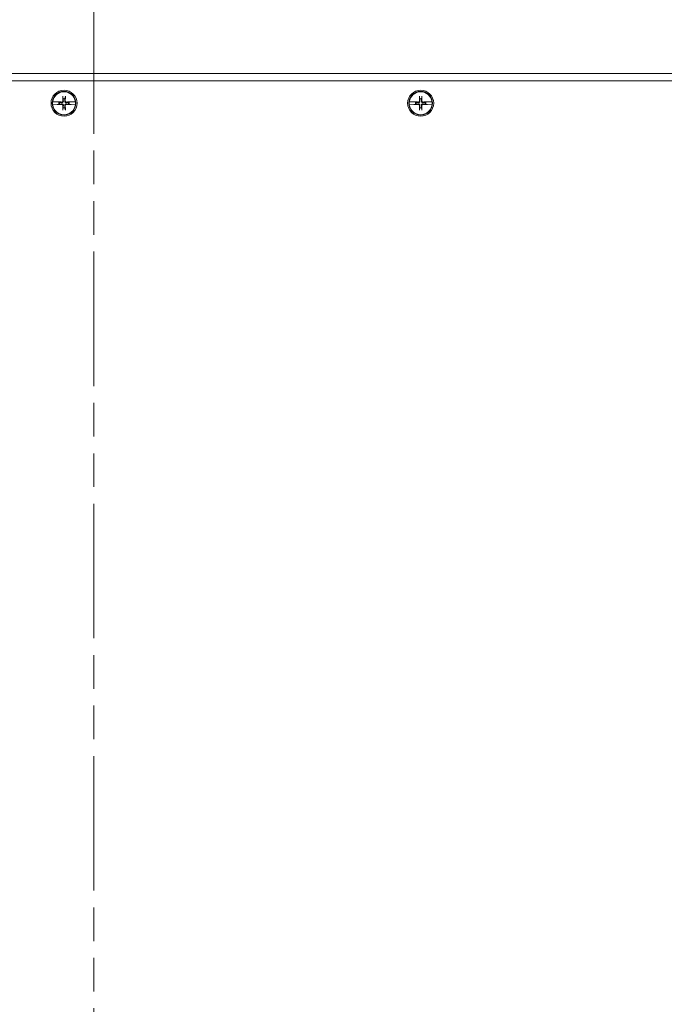
# Model space of a CAD drawing. Units: inches. Extents: x 11 to 196, y 7 to 119.
# Drawn here: x 56 to 66, y 65 to 81 of the extents above; entities that cross this region are included whole.
import ezdxf

# ---------------------------------------------------------------- set-up
doc = ezdxf.new("R2010")
doc.units = ezdxf.units.IN
doc.header["$LTSCALE"] = 12
doc.header["$MEASUREMENT"] = 0
doc.linetypes.add('DOUBLE_DASH_CHAIN', pattern=[1.2403, 0.6614, -0.0827, 0.1654, -0.0827, 0.1654, -0.0827])
doc.layers.get('0').update_dxf_attribs({"lineweight": 0})
for name, color, linetype, lineweight in [('Dimension (ANSI)', 7, 'Continuous', 5), ('Section Line (ANSI)', 7, 'DOUBLE_DASH_CHAIN', 5), ('Visible (ANSI)', 7, 'Continuous', 5)]:
    doc.layers.add(name, color=color, linetype=linetype, lineweight=lineweight)
doc.styles.add('ROMANS', font='tahoma.ttf')
doc.dimstyles.new('Default (ANSI)', dxfattribs={"dimscale": 12, "dimtxt": 0.07, "dimasz": 0.07, "dimexe": 0.125, "dimexo": 0.0625, "dimgap": 0.031496, "dimtad": 0, "dimtih": 1, "dimtoh": 1, "dimrnd": 1e-08, "dimzin": 0, "dimdsep": 46, "dimtxsty": 'ROMANS', "dimblk": 'Filled-1', "dimcen": 0.09, "dimdle": 0.393701, "dimclrd": 256, "dimclre": 256, "dimclrt": 256, "dimadec": 0, "dimazin": 0, "dimtfac": 0.928571, "dimtofl": 0, "dimtmove": 0, "dimatfit": 3, "dimfxl": 1, "dimtolj": 1, "dimtzin": 0, "dimlwd": -1, "dimlwe": -1, "dimarcsym": 0})

# ---------------------------------------------------------------- blocks, each defined once
blk = doc.blocks.new('2dTransSection0')
at = {"layer": 'Section Line (ANSI)', "linetype": 'DOUBLE_DASH_CHAIN', "ltscale": 0.023777}
blk.add_line((4.7296, 6.8185), (4.7296, 4.0894), dxfattribs=at)
blk = doc.blocks.new('Filled-1')
at = {"color": 0}
for p, q in [((0, 0), (-1, 0.179)), ((-1, 0.179), (-1, -0.179)), ((-1, 0), (0, 0)), ((-1, -0.179), (0, 0))]:
    blk.add_line(p, q, dxfattribs=at)
at = {"color": 0, "flags": 128}
blk.add_lwpolyline([(-1, -0.179), (0, 0), (-1, 0.179), (-1, -0.179)], dxfattribs=at)
at = {"color": 0}
blk.add_solid([(-1, -0.179), (0, 0), (-1, 0.179), (-1, -0.179)], dxfattribs=at)
blk = doc.blocks.new('*D7')
at = {"layer": 'Defpoints', "color": 0, "transparency": 16777216}
for p in [(71.255, 85.095), (41.255, 80.416), (71.255, 80.416)]:
    blk.add_point(p, dxfattribs=at)
at = {"layer": 'Dimension (ANSI)', "transparency": 16777216}
for p, q in [((41.255, 81.166), (41.255, 86.595)), ((71.255, 81.166), (71.255, 86.595)), ((42.095, 85.095), (53.032, 85.095)), ((70.415, 85.095), (59.479, 85.095))]:
    blk.add_line(p, q, dxfattribs=at)
at = {"layer": 'Dimension (ANSI)', "transparency": 16777216, "xscale": 0.8400000035762786, "yscale": 0.8400000035762786, "zscale": 0.8400000035762786, "rotation": 180}
blk.add_blockref('Filled-1', (41.255, 85.095), dxfattribs=at)
at = {"layer": 'Dimension (ANSI)', "transparency": 16777216, "xscale": 0.8400000035762786, "yscale": 0.8400000035762786, "zscale": 0.8400000035762786}
blk.add_blockref('Filled-1', (71.255, 85.095), dxfattribs=at)
at = {"layer": 'Dimension (ANSI)', "transparency": 16777216, "insert": (56.255, 85.095), "char_height": 0.84, "attachment_point": 5, "style": 'ROMANS'}
blk.add_mtext('\\A1;\\fTahoma|b0|i0;\\H0.8400;30.00\\P\\fTahoma|b0|i0;\\H0.8400;LID WIDTH', dxfattribs=at)

msp = doc.modelspace()

# ---------------------------------------------------------------- linework, layer by layer
at = {"layer": 'Visible (ANSI)'}
for p, q in [((42.0573, 80.5724), (70.4533, 80.5724)), ((41.2866, 80.4474), (71.2241, 80.4474)), ((56.0627, 80.0968), (56.0642, 80.0968)), ((56.1383, 80.0951), (56.0642, 80.0968)), ((56.1435, 80.0944), (56.1383, 80.0951)), ((56.1435, 80.0944), (56.146, 80.094)), ((56.1687, 80.0895), (56.1487, 80.0937)), ((56.1806, 80.087), (56.1687, 80.0895)), ((56.234, 80.179), (56.2407, 80.1471)), ((56.2699, 80.1471), (56.2766, 80.179)), ((56.342, 80.0895), (56.33, 80.087)), ((56.3619, 80.0937), (56.342, 80.0895)), ((56.3646, 80.094), (56.3672, 80.0944)), ((56.3724, 80.0951), (56.3672, 80.0944)), ((56.4464, 80.0968), (56.3724, 80.0951)), ((56.4464, 80.0968), (56.448, 80.0968)), ((62.0627, 80.0968), (62.0642, 80.0968)), ((62.1383, 80.0951), (62.0642, 80.0968)), ((62.1435, 80.0944), (62.1383, 80.0951)), ((62.1435, 80.0944), (62.146, 80.094)), ((62.1687, 80.0895), (62.1487, 80.0937)), ((62.1806, 80.087), (62.1687, 80.0895)), ((62.234, 80.179), (62.2407, 80.1471)), ((62.2699, 80.1471), (62.2766, 80.179)), ((62.342, 80.0895), (62.33, 80.087)), ((62.3619, 80.0937), (62.342, 80.0895)), ((62.3646, 80.094), (62.3672, 80.0944)), ((62.3724, 80.0951), (62.3672, 80.0944)), ((62.4464, 80.0968), (62.3724, 80.0951)), ((62.4464, 80.0968), (62.448, 80.0968)), ((56.0642, 80.048), (56.0627, 80.048)), ((56.0642, 80.048), (56.1383, 80.0497)), ((56.1383, 80.0497), (56.1435, 80.0504)), ((56.146, 80.0507), (56.1435, 80.0504)), ((56.1487, 80.0511), (56.1687, 80.0553)), ((56.1687, 80.0553), (56.1806, 80.0578)), ((56.2407, 79.9977), (56.234, 79.9658)), ((56.2766, 79.9658), (56.2699, 79.9977)), ((56.33, 80.0578), (56.342, 80.0553)), ((56.342, 80.0553), (56.3619, 80.0511)), ((56.3672, 80.0504), (56.3646, 80.0507)), ((56.3672, 80.0504), (56.3724, 80.0497)), ((56.3724, 80.0497), (56.4464, 80.048)), ((56.448, 80.048), (56.4464, 80.048)), ((62.0642, 80.048), (62.0627, 80.048)), ((62.0642, 80.048), (62.1383, 80.0497)), ((62.1383, 80.0497), (62.1435, 80.0504)), ((62.146, 80.0507), (62.1435, 80.0504)), ((62.1487, 80.0511), (62.1687, 80.0553)), ((62.1687, 80.0553), (62.1806, 80.0578)), ((62.2407, 79.9977), (62.234, 79.9658)), ((62.2766, 79.9658), (62.2699, 79.9977)), ((62.33, 80.0578), (62.342, 80.0553)), ((62.342, 80.0553), (62.3619, 80.0511)), ((62.3672, 80.0504), (62.3646, 80.0507)), ((62.3672, 80.0504), (62.3724, 80.0497)), ((62.3724, 80.0497), (62.4464, 80.048)), ((62.448, 80.048), (62.4464, 80.048))]:
    msp.add_line(p, q, dxfattribs=at)
for centre, radius in [((56.2553, 80.0724), 0.2188), ((56.2553, 80.0724), 0.1995), ((62.2553, 80.0724), 0.2188), ((62.2553, 80.0724), 0.1995)]:
    msp.add_circle(centre, radius, dxfattribs=at)
for centre, radius, start, end in [((56.2553, 80.0724), 0.1927, 7.27304, 172.72696), ((62.2553, 80.0724), 0.1927, 7.27304, 172.72696), ((56.2553, 80.0724), 0.1942, 172.77428, 187.22572), ((56.2553, 80.0724), 0.0883, 168.828, 191.172), ((56.2553, 80.0724), 0.0761, 168.93233, 191.06767), ((56.2553, 80.0724), 0.0761, 78.93233, 101.06767), ((56.2553, 80.0724), 0.0761, 348.93233, 11.06767), ((56.2553, 80.0724), 0.0883, 348.828, 11.172), ((56.2553, 80.0724), 0.1942, 352.77428, 7.22572), ((62.2553, 80.0724), 0.1942, 172.77428, 187.22572), ((62.2553, 80.0724), 0.0883, 168.828, 191.172), ((62.2553, 80.0724), 0.0761, 168.93233, 191.06767), ((62.2553, 80.0724), 0.0761, 78.93233, 101.06767), ((62.2553, 80.0724), 0.0761, 348.93233, 11.06767), ((62.2553, 80.0724), 0.0883, 348.828, 11.172), ((62.2553, 80.0724), 0.1942, 352.77428, 7.22572), ((56.2553, 80.0724), 0.1927, 187.27304, 352.72696), ((56.2553, 80.0724), 0.0761, 258.93233, 281.06767), ((62.2553, 80.0724), 0.1927, 187.27304, 352.72696), ((62.2553, 80.0724), 0.0761, 258.93233, 281.06767)]:
    msp.add_arc(centre, radius, start, end, dxfattribs=at)
for centre, major_axis, start_param, end_param in [((56.2548, 80.0545), (-0.4344, 0.013), 4.7970313, 4.9741531), ((56.2732, 80.0729), (0.013, -0.4344), 4.4367876, 4.6277467), ((56.2374, 80.0729), (0.013, 0.4344), 4.7970313, 4.9879904), ((56.2559, 80.0545), (-0.4344, -0.013), 4.4506249, 4.6277467), ((62.2548, 80.0545), (-0.4344, 0.013), 4.7970313, 4.9741531), ((62.2732, 80.0729), (0.013, -0.4344), 4.4367876, 4.6277467), ((62.2374, 80.0729), (0.013, 0.4344), 4.7970313, 4.9879904), ((62.2559, 80.0545), (-0.4344, -0.013), 4.4506249, 4.6277467), ((56.2548, 80.0903), (0.4344, 0.013), 4.4506249, 4.6277467), ((56.2732, 80.0719), (-0.013, -0.4344), 4.7970313, 4.9879904), ((56.2374, 80.0719), (-0.013, 0.4344), 4.4367876, 4.6277467), ((56.2559, 80.0903), (0.4344, -0.013), 4.7970313, 4.9741531), ((62.2548, 80.0903), (0.4344, 0.013), 4.4506249, 4.6277467), ((62.2732, 80.0719), (-0.013, -0.4344), 4.7970313, 4.9879904), ((62.2374, 80.0719), (-0.013, 0.4344), 4.4367876, 4.6277467), ((62.2559, 80.0903), (0.4344, -0.013), 4.7970313, 4.9741531)]:
    msp.add_ellipse(centre, major_axis=major_axis, ratio=0.0871557, start_param=start_param, end_param=end_param, dxfattribs=at)
for points, knots in [([(56.146, 80.094), (56.1464, 80.094), (56.1467, 80.094), (56.1476, 80.0939), (56.1483, 80.0938), (56.1487, 80.0937)], [0.050622067, 0.050622067, 0.050622067, 0.050622067, 0.053629369, 0.053629369, 0.060811839, 0.060811839, 0.060811839, 0.060811839]), ([(56.146, 80.094), (56.1464, 80.094), (56.1467, 80.094), (56.1476, 80.0938), (56.1483, 80.0937), (56.1487, 80.0937)], [0.050128593, 0.050128593, 0.050128593, 0.050128593, 0.053097707, 0.053097707, 0.060314492, 0.060314492, 0.060314492, 0.060314492]), ([(56.2436, 80.1088), (56.2438, 80.1061), (56.2435, 80.1034), (56.2424, 80.0992), (56.2417, 80.0973), (56.2397, 80.0938), (56.2384, 80.0921), (56.2356, 80.0893), (56.234, 80.088), (56.2304, 80.086), (56.2285, 80.0853), (56.2243, 80.0842), (56.2216, 80.0839), (56.2189, 80.0841)], [0.264127, 0.264127, 0.264127, 0.264127, 0.28524651, 0.28524651, 0.30014564, 0.30014564, 0.31504476, 0.31504476, 0.32994389, 0.32994389, 0.34484301, 0.34484301, 0.36596252, 0.36596252, 0.36596252, 0.36596252]), ([(56.2344, 80.1085), (56.2345, 80.1067), (56.2341, 80.1047), (56.2327, 80.101), (56.2316, 80.0993), (56.2291, 80.0966), (56.2275, 80.0954), (56.2239, 80.0938), (56.2219, 80.0934), (56.2198, 80.0933), (56.2195, 80.0933), (56.2192, 80.0933)], [0, 0, 0, 0, 0.0141483, 0.0141483, 0.0282966, 0.0282966, 0.04243521, 0.04243521, 0.05657382, 0.05657382, 0.058809756, 0.058809756, 0.058809756, 0.058809756]), ([(56.234, 80.179), (56.2339, 80.1794), (56.2338, 80.1801), (56.2337, 80.1815), (56.2336, 80.1827), (56.2334, 80.1849), (56.2334, 80.1863), (56.2333, 80.1883), (56.2333, 80.1892), (56.2333, 80.1901)], [0.081729852, 0.081729852, 0.081729852, 0.081729852, 0.088912322, 0.088912322, 0.097784471, 0.097784471, 0.106760129, 0.106760129, 0.113079802, 0.113079802, 0.113079802, 0.113079802]), ([(56.2917, 80.0841), (56.2891, 80.0839), (56.2863, 80.0842), (56.2821, 80.0853), (56.2802, 80.086), (56.2767, 80.088), (56.275, 80.0893), (56.2722, 80.0921), (56.271, 80.0938), (56.269, 80.0973), (56.2682, 80.0992), (56.2671, 80.1034), (56.2668, 80.1061), (56.267, 80.1088)], [0.264127, 0.264127, 0.264127, 0.264127, 0.28524651, 0.28524651, 0.30014564, 0.30014564, 0.31504476, 0.31504476, 0.32994389, 0.32994389, 0.34484301, 0.34484301, 0.36596252, 0.36596252, 0.36596252, 0.36596252]), ([(56.2915, 80.0933), (56.2896, 80.0932), (56.2876, 80.0936), (56.2839, 80.095), (56.2822, 80.0961), (56.2795, 80.0986), (56.2784, 80.1002), (56.2767, 80.1038), (56.2763, 80.1058), (56.2762, 80.1079), (56.2762, 80.1082), (56.2762, 80.1085)], [0, 0, 0, 0, 0.0141483, 0.0141483, 0.0282966, 0.0282966, 0.04243521, 0.04243521, 0.05657382, 0.05657382, 0.058809756, 0.058809756, 0.058809756, 0.058809756]), ([(56.2774, 80.1901), (56.2774, 80.1892), (56.2773, 80.1883), (56.2773, 80.1863), (56.2772, 80.1849), (56.2771, 80.1827), (56.277, 80.1815), (56.2768, 80.1801), (56.2767, 80.1794), (56.2766, 80.179)], [0.029461889, 0.029461889, 0.029461889, 0.029461889, 0.035781562, 0.035781562, 0.04475722, 0.04475722, 0.053629369, 0.053629369, 0.060811839, 0.060811839, 0.060811839, 0.060811839]), ([(56.3619, 80.0937), (56.3624, 80.0937), (56.363, 80.0938), (56.3639, 80.094), (56.3643, 80.094), (56.3646, 80.094)], [0.081237083, 0.081237083, 0.081237083, 0.081237083, 0.088453868, 0.088453868, 0.091422984, 0.091422984, 0.091422984, 0.091422984]), ([(56.3619, 80.0937), (56.3624, 80.0938), (56.363, 80.0939), (56.3639, 80.094), (56.3642, 80.094), (56.3646, 80.094)], [0.081729853, 0.081729853, 0.081729853, 0.081729853, 0.088912322, 0.088912322, 0.091919625, 0.091919625, 0.091919625, 0.091919625]), ([(62.146, 80.094), (62.1464, 80.094), (62.1467, 80.094), (62.1476, 80.0939), (62.1483, 80.0938), (62.1487, 80.0937)], [0.050622067, 0.050622067, 0.050622067, 0.050622067, 0.053629369, 0.053629369, 0.060811839, 0.060811839, 0.060811839, 0.060811839]), ([(62.146, 80.094), (62.1464, 80.094), (62.1467, 80.094), (62.1476, 80.0938), (62.1483, 80.0937), (62.1487, 80.0937)], [0.050128593, 0.050128593, 0.050128593, 0.050128593, 0.053097707, 0.053097707, 0.060314492, 0.060314492, 0.060314492, 0.060314492]), ([(62.2436, 80.1088), (62.2438, 80.1061), (62.2435, 80.1034), (62.2424, 80.0992), (62.2417, 80.0973), (62.2397, 80.0938), (62.2384, 80.0921), (62.2356, 80.0893), (62.234, 80.088), (62.2304, 80.086), (62.2285, 80.0853), (62.2243, 80.0842), (62.2216, 80.0839), (62.2189, 80.0841)], [0.264127, 0.264127, 0.264127, 0.264127, 0.28524651, 0.28524651, 0.30014564, 0.30014564, 0.31504476, 0.31504476, 0.32994389, 0.32994389, 0.34484301, 0.34484301, 0.36596252, 0.36596252, 0.36596252, 0.36596252]), ([(62.2344, 80.1085), (62.2345, 80.1067), (62.2341, 80.1047), (62.2327, 80.101), (62.2316, 80.0993), (62.2291, 80.0966), (62.2275, 80.0954), (62.2239, 80.0938), (62.2219, 80.0934), (62.2198, 80.0933), (62.2195, 80.0933), (62.2192, 80.0933)], [0, 0, 0, 0, 0.0141483, 0.0141483, 0.0282966, 0.0282966, 0.04243521, 0.04243521, 0.05657382, 0.05657382, 0.058809756, 0.058809756, 0.058809756, 0.058809756]), ([(62.234, 80.179), (62.2339, 80.1794), (62.2338, 80.1801), (62.2337, 80.1815), (62.2336, 80.1827), (62.2334, 80.1849), (62.2334, 80.1863), (62.2333, 80.1883), (62.2333, 80.1892), (62.2333, 80.1901)], [0.081729852, 0.081729852, 0.081729852, 0.081729852, 0.088912322, 0.088912322, 0.097784471, 0.097784471, 0.106760129, 0.106760129, 0.113079802, 0.113079802, 0.113079802, 0.113079802]), ([(62.2917, 80.0841), (62.2891, 80.0839), (62.2863, 80.0842), (62.2821, 80.0853), (62.2802, 80.086), (62.2767, 80.088), (62.275, 80.0893), (62.2722, 80.0921), (62.271, 80.0938), (62.269, 80.0973), (62.2682, 80.0992), (62.2671, 80.1034), (62.2668, 80.1061), (62.267, 80.1088)], [0.264127, 0.264127, 0.264127, 0.264127, 0.28524651, 0.28524651, 0.30014564, 0.30014564, 0.31504476, 0.31504476, 0.32994389, 0.32994389, 0.34484301, 0.34484301, 0.36596252, 0.36596252, 0.36596252, 0.36596252]), ([(62.2915, 80.0933), (62.2896, 80.0932), (62.2876, 80.0936), (62.2839, 80.095), (62.2822, 80.0961), (62.2795, 80.0986), (62.2784, 80.1002), (62.2767, 80.1038), (62.2763, 80.1058), (62.2762, 80.1079), (62.2762, 80.1082), (62.2762, 80.1085)], [0, 0, 0, 0, 0.0141483, 0.0141483, 0.0282966, 0.0282966, 0.04243521, 0.04243521, 0.05657382, 0.05657382, 0.058809756, 0.058809756, 0.058809756, 0.058809756]), ([(62.2774, 80.1901), (62.2774, 80.1892), (62.2773, 80.1883), (62.2773, 80.1863), (62.2772, 80.1849), (62.2771, 80.1827), (62.277, 80.1815), (62.2768, 80.1801), (62.2767, 80.1794), (62.2766, 80.179)], [0.029461889, 0.029461889, 0.029461889, 0.029461889, 0.035781562, 0.035781562, 0.04475722, 0.04475722, 0.053629369, 0.053629369, 0.060811839, 0.060811839, 0.060811839, 0.060811839]), ([(62.3619, 80.0937), (62.3624, 80.0937), (62.363, 80.0938), (62.3639, 80.094), (62.3643, 80.094), (62.3646, 80.094)], [0.081237083, 0.081237083, 0.081237083, 0.081237083, 0.088453868, 0.088453868, 0.091422984, 0.091422984, 0.091422984, 0.091422984]), ([(62.3619, 80.0937), (62.3624, 80.0938), (62.363, 80.0939), (62.3639, 80.094), (62.3642, 80.094), (62.3646, 80.094)], [0.081729853, 0.081729853, 0.081729853, 0.081729853, 0.088912322, 0.088912322, 0.091919625, 0.091919625, 0.091919625, 0.091919625]), ([(56.1487, 80.0511), (56.1483, 80.051), (56.1476, 80.0509), (56.1467, 80.0508), (56.1464, 80.0508), (56.146, 80.0507)], [0.081729853, 0.081729853, 0.081729853, 0.081729853, 0.088912322, 0.088912322, 0.091919625, 0.091919625, 0.091919625, 0.091919625]), ([(56.1487, 80.0511), (56.1483, 80.051), (56.1476, 80.051), (56.1467, 80.0508), (56.1464, 80.0508), (56.146, 80.0507)], [0.081237083, 0.081237083, 0.081237083, 0.081237083, 0.088453868, 0.088453868, 0.091422984, 0.091422984, 0.091422984, 0.091422984]), ([(56.2189, 80.0607), (56.2216, 80.0609), (56.2243, 80.0606), (56.2285, 80.0595), (56.2304, 80.0587), (56.234, 80.0567), (56.2356, 80.0555), (56.2384, 80.0527), (56.2397, 80.051), (56.2417, 80.0475), (56.2424, 80.0456), (56.2435, 80.0414), (56.2438, 80.0386), (56.2436, 80.036)], [0.264127, 0.264127, 0.264127, 0.264127, 0.28524651, 0.28524651, 0.30014564, 0.30014564, 0.31504476, 0.31504476, 0.32994389, 0.32994389, 0.34484301, 0.34484301, 0.36596252, 0.36596252, 0.36596252, 0.36596252]), ([(56.2192, 80.0515), (56.221, 80.0515), (56.223, 80.0512), (56.2267, 80.0498), (56.2284, 80.0487), (56.2311, 80.0462), (56.2323, 80.0445), (56.2339, 80.041), (56.2343, 80.039), (56.2344, 80.0369), (56.2344, 80.0366), (56.2344, 80.0363)], [0, 0, 0, 0, 0.0141483, 0.0141483, 0.0282966, 0.0282966, 0.04243521, 0.04243521, 0.05657382, 0.05657382, 0.058809756, 0.058809756, 0.058809756, 0.058809756]), ([(56.2333, 79.9547), (56.2333, 79.9556), (56.2333, 79.9565), (56.2334, 79.9585), (56.2334, 79.9599), (56.2336, 79.9621), (56.2337, 79.9632), (56.2338, 79.9647), (56.2339, 79.9654), (56.234, 79.9658)], [0.029461889, 0.029461889, 0.029461889, 0.029461889, 0.035781562, 0.035781562, 0.04475722, 0.04475722, 0.053629369, 0.053629369, 0.060811839, 0.060811839, 0.060811839, 0.060811839]), ([(56.267, 80.036), (56.2668, 80.0386), (56.2671, 80.0414), (56.2682, 80.0456), (56.269, 80.0475), (56.271, 80.051), (56.2722, 80.0527), (56.275, 80.0555), (56.2767, 80.0567), (56.2802, 80.0587), (56.2821, 80.0595), (56.2863, 80.0606), (56.2891, 80.0609), (56.2917, 80.0607)], [0.264127, 0.264127, 0.264127, 0.264127, 0.28524651, 0.28524651, 0.30014564, 0.30014564, 0.31504476, 0.31504476, 0.32994389, 0.32994389, 0.34484301, 0.34484301, 0.36596252, 0.36596252, 0.36596252, 0.36596252]), ([(56.2762, 80.0363), (56.2762, 80.0381), (56.2765, 80.0401), (56.2779, 80.0438), (56.279, 80.0455), (56.2815, 80.0482), (56.2832, 80.0494), (56.2868, 80.051), (56.2887, 80.0514), (56.2909, 80.0515), (56.2912, 80.0515), (56.2915, 80.0515)], [0, 0, 0, 0, 0.0141483, 0.0141483, 0.0282966, 0.0282966, 0.04243521, 0.04243521, 0.05657382, 0.05657382, 0.058809756, 0.058809756, 0.058809756, 0.058809756]), ([(56.2766, 79.9658), (56.2767, 79.9654), (56.2768, 79.9647), (56.277, 79.9632), (56.2771, 79.9621), (56.2772, 79.9599), (56.2773, 79.9585), (56.2773, 79.9565), (56.2774, 79.9556), (56.2774, 79.9547)], [0.081729852, 0.081729852, 0.081729852, 0.081729852, 0.088912322, 0.088912322, 0.097784471, 0.097784471, 0.106760129, 0.106760129, 0.113079802, 0.113079802, 0.113079802, 0.113079802]), ([(56.3646, 80.0507), (56.3643, 80.0508), (56.3639, 80.0508), (56.363, 80.051), (56.3624, 80.051), (56.3619, 80.0511)], [0.050128593, 0.050128593, 0.050128593, 0.050128593, 0.053097707, 0.053097707, 0.060314492, 0.060314492, 0.060314492, 0.060314492]), ([(56.3646, 80.0507), (56.3642, 80.0508), (56.3639, 80.0508), (56.363, 80.0509), (56.3624, 80.051), (56.3619, 80.0511)], [0.050622067, 0.050622067, 0.050622067, 0.050622067, 0.053629369, 0.053629369, 0.060811839, 0.060811839, 0.060811839, 0.060811839]), ([(62.1487, 80.0511), (62.1483, 80.051), (62.1476, 80.0509), (62.1467, 80.0508), (62.1464, 80.0508), (62.146, 80.0507)], [0.081729853, 0.081729853, 0.081729853, 0.081729853, 0.088912322, 0.088912322, 0.091919625, 0.091919625, 0.091919625, 0.091919625]), ([(62.1487, 80.0511), (62.1483, 80.051), (62.1476, 80.051), (62.1467, 80.0508), (62.1464, 80.0508), (62.146, 80.0507)], [0.081237083, 0.081237083, 0.081237083, 0.081237083, 0.088453868, 0.088453868, 0.091422984, 0.091422984, 0.091422984, 0.091422984]), ([(62.2189, 80.0607), (62.2216, 80.0609), (62.2243, 80.0606), (62.2285, 80.0595), (62.2304, 80.0587), (62.234, 80.0567), (62.2356, 80.0555), (62.2384, 80.0527), (62.2397, 80.051), (62.2417, 80.0475), (62.2424, 80.0456), (62.2435, 80.0414), (62.2438, 80.0386), (62.2436, 80.036)], [0.264127, 0.264127, 0.264127, 0.264127, 0.28524651, 0.28524651, 0.30014564, 0.30014564, 0.31504476, 0.31504476, 0.32994389, 0.32994389, 0.34484301, 0.34484301, 0.36596252, 0.36596252, 0.36596252, 0.36596252]), ([(62.2192, 80.0515), (62.221, 80.0515), (62.223, 80.0512), (62.2267, 80.0498), (62.2284, 80.0487), (62.2311, 80.0462), (62.2323, 80.0445), (62.2339, 80.041), (62.2343, 80.039), (62.2344, 80.0369), (62.2344, 80.0366), (62.2344, 80.0363)], [0, 0, 0, 0, 0.0141483, 0.0141483, 0.0282966, 0.0282966, 0.04243521, 0.04243521, 0.05657382, 0.05657382, 0.058809756, 0.058809756, 0.058809756, 0.058809756]), ([(62.2333, 79.9547), (62.2333, 79.9556), (62.2333, 79.9565), (62.2334, 79.9585), (62.2334, 79.9599), (62.2336, 79.9621), (62.2337, 79.9632), (62.2338, 79.9647), (62.2339, 79.9654), (62.234, 79.9658)], [0.029461889, 0.029461889, 0.029461889, 0.029461889, 0.035781562, 0.035781562, 0.04475722, 0.04475722, 0.053629369, 0.053629369, 0.060811839, 0.060811839, 0.060811839, 0.060811839]), ([(62.267, 80.036), (62.2668, 80.0386), (62.2671, 80.0414), (62.2682, 80.0456), (62.269, 80.0475), (62.271, 80.051), (62.2722, 80.0527), (62.275, 80.0555), (62.2767, 80.0567), (62.2802, 80.0587), (62.2821, 80.0595), (62.2863, 80.0606), (62.2891, 80.0609), (62.2917, 80.0607)], [0.264127, 0.264127, 0.264127, 0.264127, 0.28524651, 0.28524651, 0.30014564, 0.30014564, 0.31504476, 0.31504476, 0.32994389, 0.32994389, 0.34484301, 0.34484301, 0.36596252, 0.36596252, 0.36596252, 0.36596252]), ([(62.2762, 80.0363), (62.2762, 80.0381), (62.2765, 80.0401), (62.2779, 80.0438), (62.279, 80.0455), (62.2815, 80.0482), (62.2832, 80.0494), (62.2868, 80.051), (62.2887, 80.0514), (62.2909, 80.0515), (62.2912, 80.0515), (62.2915, 80.0515)], [0, 0, 0, 0, 0.0141483, 0.0141483, 0.0282966, 0.0282966, 0.04243521, 0.04243521, 0.05657382, 0.05657382, 0.058809756, 0.058809756, 0.058809756, 0.058809756]), ([(62.2766, 79.9658), (62.2767, 79.9654), (62.2768, 79.9647), (62.277, 79.9632), (62.2771, 79.9621), (62.2772, 79.9599), (62.2773, 79.9585), (62.2773, 79.9565), (62.2774, 79.9556), (62.2774, 79.9547)], [0.081729852, 0.081729852, 0.081729852, 0.081729852, 0.088912322, 0.088912322, 0.097784471, 0.097784471, 0.106760129, 0.106760129, 0.113079802, 0.113079802, 0.113079802, 0.113079802]), ([(62.3646, 80.0507), (62.3643, 80.0508), (62.3639, 80.0508), (62.363, 80.051), (62.3624, 80.051), (62.3619, 80.0511)], [0.050128593, 0.050128593, 0.050128593, 0.050128593, 0.053097707, 0.053097707, 0.060314492, 0.060314492, 0.060314492, 0.060314492]), ([(62.3646, 80.0507), (62.3642, 80.0508), (62.3639, 80.0508), (62.363, 80.0509), (62.3624, 80.051), (62.3619, 80.0511)], [0.050622067, 0.050622067, 0.050622067, 0.050622067, 0.053629369, 0.053629369, 0.060811839, 0.060811839, 0.060811839, 0.060811839])]:
    msp.add_open_spline(points, degree=3, knots=knots, dxfattribs=at)
for points, weights in [([(56.2189, 80.0841), (56.2062, 80.0851), (56.1806, 80.087)], [1.81116504856, 1.43005778529, 1]), ([(56.2407, 80.1471), (56.2427, 80.1216), (56.2436, 80.1088)], [1, 1.43005778529, 1.81116504856]), ([(56.267, 80.1088), (56.268, 80.1216), (56.2699, 80.1471)], [1.81116504856, 1.43005778529, 1]), ([(56.33, 80.087), (56.3045, 80.0851), (56.2917, 80.0841)], [1, 1.43005778529, 1.81116504856]), ([(62.2189, 80.0841), (62.2062, 80.0851), (62.1806, 80.087)], [1.81116504856, 1.43005778529, 1]), ([(62.2407, 80.1471), (62.2427, 80.1216), (62.2436, 80.1088)], [1, 1.43005778529, 1.81116504856]), ([(62.267, 80.1088), (62.268, 80.1216), (62.2699, 80.1471)], [1.81116504856, 1.43005778529, 1]), ([(62.33, 80.087), (62.3045, 80.0851), (62.2917, 80.0841)], [1, 1.43005778529, 1.81116504856]), ([(56.1806, 80.0578), (56.2062, 80.0597), (56.2189, 80.0607)], [1, 1.43005778529, 1.81116504856]), ([(56.2436, 80.036), (56.2427, 80.0232), (56.2407, 79.9977)], [1.81116504856, 1.43005778529, 1]), ([(56.2699, 79.9977), (56.268, 80.0232), (56.267, 80.036)], [1, 1.43005778529, 1.81116504856]), ([(56.2917, 80.0607), (56.3045, 80.0597), (56.33, 80.0578)], [1.81116504856, 1.43005778529, 1]), ([(62.1806, 80.0578), (62.2062, 80.0597), (62.2189, 80.0607)], [1, 1.43005778529, 1.81116504856]), ([(62.2436, 80.036), (62.2427, 80.0232), (62.2407, 79.9977)], [1.81116504856, 1.43005778529, 1]), ([(62.2699, 79.9977), (62.268, 80.0232), (62.267, 80.036)], [1, 1.43005778529, 1.81116504856]), ([(62.2917, 80.0607), (62.3045, 80.0597), (62.33, 80.0578)], [1.81116504856, 1.43005778529, 1])]:
    msp.add_rational_spline(points, weights, degree=2, dxfattribs=at)

# ---------------------------------------------------------------- block references
at = {"layer": 'Section Line (ANSI)', "xscale": 12, "yscale": 12, "zscale": 12}
msp.add_blockref('2dTransSection0', (0, 0), dxfattribs=at)

# ---------------------------------------------------------------- dimensions: what is measured, and where the dimension line sits
at = {"layer": 'Dimension (ANSI)'}
dim = msp.add_linear_dim(base=(71.2553, 85.0952), p1=(41.2553, 80.4161), p2=(71.2553, 80.4161), angle=180, text='\\fTahoma|b0|i0;\\H0.8400;<>\\P\\fTahoma|b0|i0;\\H0.8400;LID WIDTH', dimstyle='Default (ANSI)', override={"dimgap": 0.031496, "dimtih": 0, "dimtoh": 0, "dimdec": 2, "dimtol": 0, "dimlim": 0, "dimtp": 0, "dimtm": 0, "dimtdec": 2, "dimatfit": 1}, dxfattribs=at)
dim.commit()
dim.dimension.update_dxf_attribs({"geometry": '*D7', "text_midpoint": (56.2553, 85.0952), "dimtype": 160})

doc.saveas('drawing.dxf')
